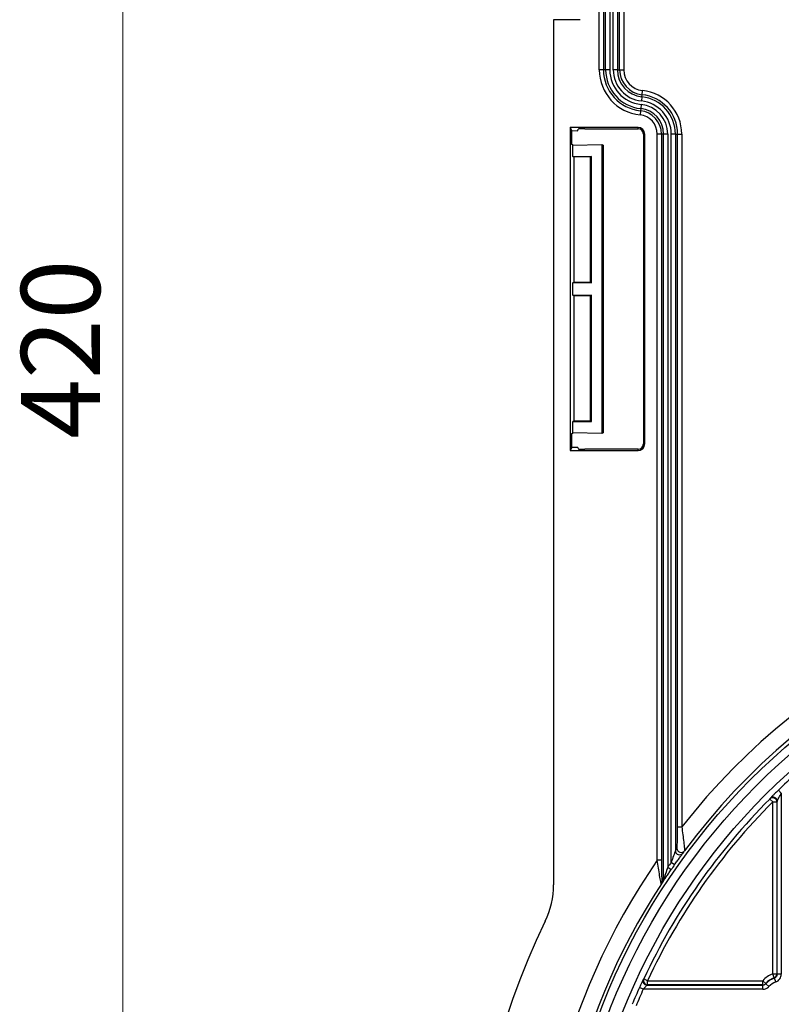
# Model space of a CAD drawing. Units: millimetres. Extents: x 0 to 420, y 0 to 297.
# Drawn here: x 60 to 91, y 163 to 202 of the extents above; entities that cross this region are included whole.
import ezdxf

# ---------------------------------------------------------------- set-up
doc = ezdxf.new("R2010")
doc.units = ezdxf.units.MM
doc.styles.add('SLDTEXTSTYLE0', font='TXT', dxfattribs={"width": 0.605})
doc.dimstyles.new('SLDDIMSTYLE0', dxfattribs={"dimtxt": 3.081982, "dimasz": 2.5, "dimexe": 0, "dimexo": 0.0625, "dimgap": 0.770496, "dimtad": 1, "dimlfac": 3, "dimrnd": 1e-09, "dimzin": 12, "dimdsep": 46, "dimtxsty": 'SLDTEXTSTYLE0', "dimsah": 1, "dimcen": 0.09, "dimadec": 0, "dimazin": 3, "dimtfac": 1, "dimtofl": 0, "dimtmove": 0, "dimatfit": 3, "dimfxl": 1, "dimfrac": 2, "dimtolj": 1, "dimtzin": 12, "dimarcsym": 0})

# ---------------------------------------------------------------- blocks, each defined once
blk = doc.blocks.new('_D')
at = {"color": 7, "linetype": 'Continuous', "lineweight": 0}
for p, q in [((107.884, 258.803), (63.184, 258.803)), ((64.184, 258.803), (64.184, 118.803)), ((81.217, 118.803), (63.184, 118.803))]:
    blk.add_line(p, q, dxfattribs=at)
at = {"color": 7, "linetype": 'Continuous', "lineweight": 18}
for points in [[(64.184, 258.803), (63.809, 256.303), (64.559, 256.303)], [(64.184, 118.803), (64.559, 121.303), (63.809, 121.303)]]:
    blk.add_solid(points, dxfattribs=at)
at = {"color": 7, "linetype": 'Continuous', "lineweight": 18, "insert": (60.091, 185.276), "char_height": 3.175, "attachment_point": 1, "rotation": 90, "style": 'SLDTEXTSTYLE0'}
blk.add_mtext('420', dxfattribs=at)

msp = doc.modelspace()

# ---------------------------------------------------------------- linework, layer by layer
at = {"color": 7, "linetype": 'Continuous', "lineweight": 25}
for p, q in [((83.3589, 200.123), (83.3589, 205.4686)), ((83.5253, 205.4686), (83.5253, 200.123)), ((83.6136, 200.123), (83.6136, 205.4686)), ((83.78, 205.4686), (83.78, 200.123)), ((83.9207, 200.123), (83.9207, 205.4686)), ((84.0872, 205.4686), (84.0872, 200.123)), ((84.1754, 200.123), (84.1754, 205.4686)), ((84.3419, 205.4686), (84.3419, 200.123)), ((81.517, 202.1367), (81.517, 167.333)), ((82.5837, 202.1367), (81.517, 202.1367)), ((83.5253, 200.123), (83.3589, 200.123)), ((83.6136, 200.123), (83.5253, 200.123)), ((83.78, 200.123), (83.6136, 200.123)), ((84.0872, 200.123), (83.9207, 200.123)), ((84.0872, 200.123), (84.1754, 200.123)), ((84.1754, 200.123), (84.3419, 200.123)), ((85.0803, 199.12), (85.0974, 199.2856)), ((85.0712, 199.0322), (85.0542, 198.8667)), ((85.0712, 199.0322), (85.0803, 199.12)), ((85.0136, 198.4734), (84.9966, 198.3078)), ((85.0227, 198.5611), (85.0136, 198.4734)), ((85.0397, 198.7267), (85.0227, 198.5611)), ((84.917, 197.8034), (82.1837, 197.8034)), ((82.1837, 197.8034), (82.1837, 184.8034)), ((82.2482, 197.6743), (82.1837, 197.8034)), ((82.2434, 197.6712), (82.2482, 197.6743)), ((82.2482, 197.6743), (82.4905, 197.6712)), ((82.4905, 197.6712), (82.5125, 197.7372)), ((82.7791, 197.751), (84.917, 197.751)), ((84.917, 197.751), (84.917, 197.8034)), ((85.1313, 197.5367), (85.1313, 185.07)), ((85.1837, 197.5367), (85.1313, 197.5367)), ((85.1837, 185.07), (85.1837, 197.5367)), ((85.6922, 168.3293), (85.6922, 197.5367)), ((85.8587, 197.5367), (85.6922, 197.5367)), ((85.9469, 197.5367), (85.8587, 197.5367)), ((85.8587, 197.5367), (85.8587, 168.3293)), ((85.9469, 167.5547), (85.9469, 197.5367)), ((86.1134, 197.5367), (85.9469, 197.5367)), ((86.1134, 197.5367), (86.1134, 168.0454)), ((86.4205, 197.5367), (86.2541, 197.5367)), ((86.2541, 168.2471), (86.2541, 197.5367)), ((86.4205, 197.5367), (86.4205, 168.7121)), ((86.4205, 197.5367), (86.5088, 197.5367)), ((86.5088, 169.6647), (86.5088, 197.5367)), ((86.5088, 197.5367), (86.6752, 197.5367)), ((86.6752, 197.5367), (86.6752, 169.6647)), ((82.2972, 197.0932), (82.2434, 197.1281)), ((82.2972, 197.0932), (83.4588, 197.1134)), ((82.2972, 196.6367), (82.2972, 197.0932)), ((83.4588, 197.1134), (83.4588, 185.4933)), ((83.4588, 197.1134), (83.517, 197.0912)), ((83.517, 197.0912), (83.517, 185.5156)), ((82.3443, 196.6053), (82.2972, 196.6367)), ((82.2972, 196.6367), (83.0476, 196.6367)), ((83.0079, 196.6169), (82.3443, 196.6053)), ((82.3443, 191.5848), (82.3443, 196.6053)), ((83.0476, 196.6367), (83.0079, 196.6169)), ((83.0079, 191.5732), (83.0079, 196.6169)), ((83.0476, 191.5534), (83.0476, 196.6367)), ((82.2972, 191.5534), (82.3443, 191.5848)), ((82.2972, 191.0534), (82.2972, 191.5534)), ((83.0476, 191.5534), (82.2972, 191.5534)), ((82.3443, 191.5848), (83.0079, 191.5732)), ((83.0079, 191.5732), (83.0476, 191.5534)), ((82.3443, 191.022), (82.2972, 191.0534)), ((82.2972, 191.0534), (83.0476, 191.0534)), ((83.0079, 191.0336), (82.3443, 191.022)), ((82.3443, 186.0014), (82.3443, 191.022)), ((83.0476, 191.0534), (83.0079, 191.0336)), ((83.0079, 185.9899), (83.0079, 191.0336)), ((83.0476, 185.97), (83.0476, 191.0534)), ((82.3443, 186.0014), (82.2972, 185.97)), ((82.2972, 185.5136), (82.2972, 185.97)), ((82.2972, 185.97), (83.0476, 185.97)), ((83.0079, 185.9899), (82.3443, 186.0014)), ((83.0476, 185.97), (83.0079, 185.9899)), ((82.2434, 185.4787), (82.2972, 185.5136)), ((83.4588, 185.4933), (82.2972, 185.5136)), ((83.517, 185.5156), (83.4588, 185.4933)), ((85.1313, 185.07), (85.1837, 185.07)), ((82.2482, 184.9324), (82.1837, 184.8034)), ((82.1837, 184.8034), (84.917, 184.8034)), ((82.2482, 184.9324), (82.2434, 184.9355)), ((82.4905, 184.9356), (82.2482, 184.9324)), ((82.4905, 184.9356), (82.5125, 184.8695)), ((84.917, 184.8558), (82.7791, 184.8558)), ((84.917, 184.8034), (84.917, 184.8558)), ((90.6823, 171.03), (90.5668, 171.1502)), ((90.3373, 170.6718), (90.2195, 170.7897)), ((90.5156, 163.7472), (90.5156, 170.6999)), ((90.6823, 171.03), (90.6823, 163.7472)), ((90.3373, 170.6718), (90.5039, 170.6718)), ((90.3373, 163.7554), (90.3373, 170.6718)), ((90.5039, 170.6718), (90.5039, 163.7554)), ((86.5088, 169.6647), (86.6752, 169.6647)), ((85.8587, 168.3293), (85.6922, 168.3293)), ((86.1134, 168.0454), (86.2505, 167.9507)), ((86.2541, 168.2471), (86.3903, 168.1512)), ((90.3943, 163.5988), (90.3373, 163.7554)), ((90.3373, 163.7554), (90.5039, 163.7554)), ((90.4604, 163.4331), (90.4047, 163.5901)), ((90.5039, 163.7554), (90.5156, 163.7472)), ((90.6823, 163.7472), (90.5156, 163.7472)), ((85.1251, 163.1382), (84.973, 163.2063)), ((85.2989, 163.4831), (85.1478, 163.5536)), ((85.2806, 163.3048), (89.9377, 163.3048)), ((85.2989, 163.3165), (85.2989, 163.4831)), ((85.2989, 163.4831), (89.9325, 163.4831)), ((89.9325, 163.3165), (85.2989, 163.3165)), ((89.9325, 163.3165), (89.9325, 163.4831)), ((90.0561, 163.3713), (89.9325, 163.4831)), ((89.9377, 163.3048), (89.9325, 163.3165)), ((89.9377, 163.1382), (89.9377, 163.3048)), ((90.186, 163.2491), (90.0619, 163.3603)), ((89.9377, 163.1382), (85.1251, 163.1382))]:
    msp.add_line(p, q, dxfattribs=at)
at = {"color": 7, "linetype": 'Continuous', "lineweight": 25, "flags": 128}
for points in [[(90.2195, 170.7897), (90.2224, 170.7967), (90.2313, 170.8179)], [(90.5156, 170.6999), (90.5098, 170.686), (90.5039, 170.6718)], [(90.4047, 163.5901), (90.4021, 163.5923), (90.3943, 163.5988)], [(85.1295, 163.5418), (85.1341, 163.5448), (85.1478, 163.5536)], [(85.2989, 163.3165), (85.2897, 163.3106), (85.2806, 163.3048)], [(90.0561, 163.3713), (90.0575, 163.3686), (90.0619, 163.3603)]]:
    msp.add_lwpolyline(points, dxfattribs=at)
at = {"color": 7, "linetype": 'Continuous', "lineweight": 25}
for radius in [26.5235, 26.185, 25.6667]:
    msp.add_circle((108.1837, 152.8034), radius, dxfattribs=at)
for centre, radius, start, end in [((85.1837, 200.123), 1.8248, 180, 264.11316), ((85.1837, 200.123), 1.6584, 180, 264.11316), ((85.1837, 200.123), 1.5701, 180, 264.11316), ((85.1837, 200.123), 1.4037, 180, 264.11316), ((85.1837, 200.123), 1.263, 180, 264.11316), ((85.1837, 200.123), 1.0965, 180, 264.11316), ((85.1837, 200.123), 1.0083, 180, 264.11316), ((85.1837, 200.123), 0.8418, 180, 264.11316), ((84.917, 197.5367), 1.7582, 0, 84.11316), ((84.917, 197.5367), 1.337, 0, 84.11316), ((84.917, 197.5367), 1.5035, 0, 84.11316), ((84.917, 197.5367), 1.5917, 0, 84.11316), ((84.917, 197.5367), 0.9416, 0, 84.11316), ((84.917, 197.5367), 1.0299, 0, 84.11316), ((84.917, 197.5367), 1.1963, 0, 84.11316), ((84.917, 197.5367), 0.7752, 0, 84.11316), ((84.917, 197.5367), 0.2667, 0, 90), ((84.917, 197.5367), 0.2143, 0, 90), ((84.917, 185.07), 0.2667, 270, 0), ((84.917, 185.07), 0.2143, 270, 0), ((108.1837, 152.8034), 27.3299, 38.09424, 141.90576), ((108.1837, 152.8034), 26.6632, 36.61755, 143.38245), ((108.1837, 152.8034), 25.4354, 131.76793, 133.8373), ((108.1837, 152.8034), 25.4208, 134.96479, 154.98277), ((90.3373, 170.6717), 0.1667, 0.01746, 134.94733), ((90.3489, 170.6998), 0.1666, 92.3676, 134.88822), ((90.3489, 170.6998), 0.1667, 0.01774, 92.37239), ((108.1837, 152.8034), 25.2542, 134.96479, 154.98277), ((86.6495, 168.8073), 0.1668, 180.23784, 323.11887), ((108.1837, 152.8034), 27.3299, 145.38265, 34.61735), ((86.5876, 168.7131), 0.1671, 180.3293, 252.45581), ((86.5876, 168.712), 0.1661, 252.33683, 323.51304), ((108.1837, 152.8034), 26.822, 144.84522, 145.37067), ((108.1837, 152.8034), 26.6553, 144.84522, 145.37067), ((85.7813, 167.5541), 0.1656, 326.67345, 0.2233), ((78.1837, 167.333), 3.3333, 334.15807, 0), ((108.1837, 152.8034), 26.6632, 146.85917, 33.14083), ((85.7191, 167.4706), 0.1656, 326.89554, 0.22507), ((108.1837, 152.8034), 30, 154.15807, 205.84193), ((90.6837, 162.8034), 1.0131, 109.99582, 137.85758), ((90.6837, 162.8034), 0.8464, 109.99582, 137.85758), ((90.6837, 162.8034), 0.8348, 109.5293, 138.15295), ((90.3373, 163.7554), 0.1667, 289.99915, 359.99666), ((108.1837, 152.8034), 25.4354, 155.85829, 157.51155), ((85.2806, 163.4715), 0.1667, 155.03251, 200.24662), ((85.2806, 163.4715), 0.1667, 200.24473, 269.99083), ((85.2989, 163.4832), 0.1667, 154.99205, 269.99072), ((89.9325, 163.4831), 0.1667, 270.00201, 317.85557), ((90.6837, 162.8034), 0.6681, 109.5293, 138.15295), ((108.1837, 152.8034), 25.2687, 155.85829, 157.51155)]:
    msp.add_arc(centre, radius, start, end, dxfattribs=at)
for centre, major_axis, ratio, start_param, end_param in [((82.2435, 197.3997), (0, 0.2716), 0.0261859, 0.0169963, 3.1245964), ((82.7791, 197.737), (0.2667, 0), 0.0524078, 1.5707963, 3.1241394), ((82.2435, 185.2071), (0, 0.2716), 0.0261859, 0.0169963, 3.1245964), ((82.7791, 184.8698), (0.2667, 0), 0.0524078, 3.1590459, 4.712389), ((110.942, 152.8034), (29.2736, 0), 0.9949965, 2.5599141, 2.5637924), ((105.8691, 152.8034), (24.8332, 0), 0.9949965, 2.5018306, 2.5060375)]:
    msp.add_ellipse(centre, major_axis=major_axis, ratio=ratio, start_param=start_param, end_param=end_param, dxfattribs=at)
for points, knots in [([(90.5668, 171.1502), (90.5286, 171.1134), (90.4908, 171.0768), (90.4175, 171.0052), (90.3827, 170.971), (90.318, 170.9068), (90.2891, 170.8776), (90.2455, 170.8334), (90.2318, 170.819), (90.2313, 170.8179)], [0, 0, 0, 0, 0.25, 0.25, 0.5, 0.5, 0.75, 0.75, 1, 1, 1, 1]), ([(90.5156, 170.6999), (90.5158, 170.7006), (90.5191, 170.7077), (90.5286, 170.7273), (90.5346, 170.7395), (90.5543, 170.7794), (90.5693, 170.8094), (90.6158, 170.9013), (90.6488, 170.9657), (90.6823, 171.03)], [0, 0, 0, 0, 0.125, 0.125, 0.25, 0.25, 0.5, 0.5, 1, 1, 1, 1]), ([(86.4827, 168.8066), (86.4851, 168.8102), (86.4874, 168.8242), (86.4915, 168.8659), (86.4934, 168.8938), (86.4984, 168.9875), (86.501, 169.0646), (86.505, 169.2264), (86.5064, 169.3129), (86.5083, 169.4865), (86.5088, 169.5748), (86.5088, 169.6647)], [0, 0, 0, 0, 0.125, 0.125, 0.25, 0.25, 0.5, 0.5, 0.75, 0.75, 1, 1, 1, 1]), ([(86.6752, 169.6647), (86.6904, 169.5587), (86.705, 169.4536), (86.7318, 169.2508), (86.7444, 169.1509), (86.7657, 168.9693), (86.7747, 168.8857), (86.7854, 168.7576), (86.787, 168.7136), (86.7829, 168.7072)], [0, 0, 0, 0, 0.25, 0.25, 0.5, 0.5, 0.75, 0.75, 1, 1, 1, 1]), ([(85.8578, 167.3801), (85.8556, 167.3773), (85.852, 167.3846), (85.8424, 167.4177), (85.8365, 167.4432), (85.8169, 167.5374), (85.8015, 167.623), (85.7705, 167.8075), (85.7543, 167.9094), (85.7228, 168.1158), (85.7073, 168.2219), (85.6922, 168.3293)], [0, 0, 0, 0, 0.125, 0.125, 0.25, 0.25, 0.5, 0.5, 0.75, 0.75, 1, 1, 1, 1]), ([(85.8587, 168.3293), (85.8587, 168.238), (85.8591, 168.1479), (85.8608, 167.9702), (85.8621, 167.8815), (85.8649, 167.7569), (85.866, 167.7167), (85.8686, 167.64), (85.8701, 167.6038), (85.8736, 167.5407), (85.8755, 167.5133), (85.8788, 167.4859), (85.88, 167.479), (85.8823, 167.4709), (85.8835, 167.4696), (85.8847, 167.4712)], [0, 0, 0, 0, 0.25, 0.25, 0.5, 0.5, 0.625, 0.625, 0.75, 0.75, 0.875, 0.875, 0.9375, 0.9375, 1, 1, 1, 1]), ([(86.4205, 168.7121), (86.4193, 168.7085), (86.4139, 168.6933), (86.402, 168.6604), (86.3951, 168.6415), (86.3742, 168.5837), (86.3593, 168.5424), (86.3145, 168.4179), (86.2841, 168.3325), (86.2541, 168.2471)], [0, 0, 0, 0, 0.125, 0.125, 0.25, 0.25, 0.5, 0.5, 1, 1, 1, 1]), ([(86.3903, 168.1512), (86.4242, 168.1992), (86.4581, 168.2471), (86.525, 168.341), (86.5576, 168.3864), (86.6202, 168.4733), (86.65, 168.5145), (86.6993, 168.5827), (86.718, 168.6085), (86.7211, 168.6132)], [0, 0, 0, 0, 0.25, 0.25, 0.5, 0.5, 0.75, 0.75, 1, 1, 1, 1]), ([(86.7829, 168.7072), (86.7771, 168.6985), (86.7714, 168.6897), (86.7656, 168.681), (86.7508, 168.6585), (86.736, 168.6359), (86.7211, 168.6132)], [0, 0, 0, 0, 0.001, 0.001, 0.001, 0.0035761329, 0.0035761329, 0.0035761329, 0.0035761329]), ([(85.9197, 167.4631), (85.9213, 167.4652), (85.9271, 167.4738), (85.9441, 167.499), (85.9552, 167.5156), (85.9919, 167.5705), (86.0217, 167.6149), (86.0841, 167.7073), (86.1166, 167.7553), (86.1826, 167.852), (86.2162, 167.901), (86.2505, 167.9507)], [0, 0, 0, 0, 0.125, 0.125, 0.25, 0.25, 0.5, 0.5, 0.75, 0.75, 1, 1, 1, 1]), ([(86.1134, 168.0454), (86.0826, 167.9562), (86.0523, 167.8676), (86.0079, 167.7362), (85.9933, 167.6927), (85.9726, 167.6311), (85.966, 167.6113), (85.9569, 167.5842), (85.9541, 167.5758), (85.9494, 167.5619), (85.9475, 167.5564), (85.9469, 167.5547)], [0, 0, 0, 0, 0.5, 0.5, 0.75, 0.75, 0.875, 0.875, 0.9375, 0.9375, 1, 1, 1, 1]), ([(85.9197, 167.4631), (85.9139, 167.4554), (85.9081, 167.4477), (85.9024, 167.4399), (85.8875, 167.4201), (85.8727, 167.4001), (85.8578, 167.3801)], [0, 0, 0, 0, 0.001, 0.001, 0.001, 0.0035737018, 0.0035737018, 0.0035737018, 0.0035737018]), ([(90.5156, 163.7472), (90.5156, 163.7127), (90.5048, 163.6791), (90.4655, 163.6232), (90.4371, 163.6016), (90.4047, 163.5901)], [0, 0, 0, 0, 0.5, 0.5, 1, 1, 1, 1]), ([(90.4604, 163.4331), (90.5253, 163.4561), (90.582, 163.4993), (90.6607, 163.611), (90.6823, 163.6783), (90.6823, 163.7472)], [0, 0, 0, 0, 0.5, 0.5, 1, 1, 1, 1]), ([(85.1128, 163.5088), (85.1124, 163.5081), (85.1062, 163.4955), (85.0765, 163.4326), (85.0285, 163.3294), (84.9915, 163.2474), (84.973, 163.2063)], [0, 0, 0, 0, 0.0204165, 0.336214, 0.668106, 1, 1, 1, 1]), ([(85.1295, 163.5418), (85.1291, 163.5414), (85.1279, 163.5397), (85.1192, 163.5219), (85.1128, 163.5088)], [0, 0, 0, 0, 0.2585852, 1, 1, 1, 1]), ([(85.1255, 163.4141), (85.123, 163.42), (85.116, 163.4367), (85.1133, 163.4646), (85.1146, 163.4921), (85.1184, 163.5107), (85.1204, 163.517), (85.1208, 163.5184)], [0, 0, 0, 0, 0.1763213, 0.4956275, 0.7566093, 0.9479449, 1, 1, 1, 1]), ([(85.1251, 163.1382), (85.1597, 163.1768), (85.1944, 163.2147), (85.2393, 163.2627), (85.2527, 163.2767), (85.2733, 163.2981), (85.2798, 163.3046), (85.2806, 163.3048)], [0, 0, 0, 0, 0.5, 0.5, 0.75, 0.75, 1, 1, 1, 1]), ([(89.9377, 163.1382), (89.9848, 163.1382), (90.0313, 163.1482), (90.1163, 163.1862), (90.1546, 163.214), (90.186, 163.2491)], [0, 0, 0, 0, 0.5, 0.5, 1, 1, 1, 1])]:
    msp.add_open_spline(points, degree=3, knots=knots, dxfattribs=at)
msp.add_open_spline([(90.0619, 163.3603), (90.0305, 163.3252), (89.9848, 163.3048), (89.9377, 163.3048)], degree=3, dxfattribs=at)

# ---------------------------------------------------------------- dimensions: what is measured, and where the dimension line sits
at = {"color": 7, "linetype": 'Continuous', "lineweight": 18}
dim = msp.add_linear_dim(base=(64.1837, 118.8034), p1=(108.1837, 258.8034), p2=(81.517, 118.8034), angle=90, dimstyle='SLDDIMSTYLE0', dxfattribs=at)
dim.commit()
dim.dimension.update_dxf_attribs({"geometry": '_D', "text_midpoint": (64.1837, 188.8034), "dimtype": 160})

doc.saveas('drawing.dxf')
